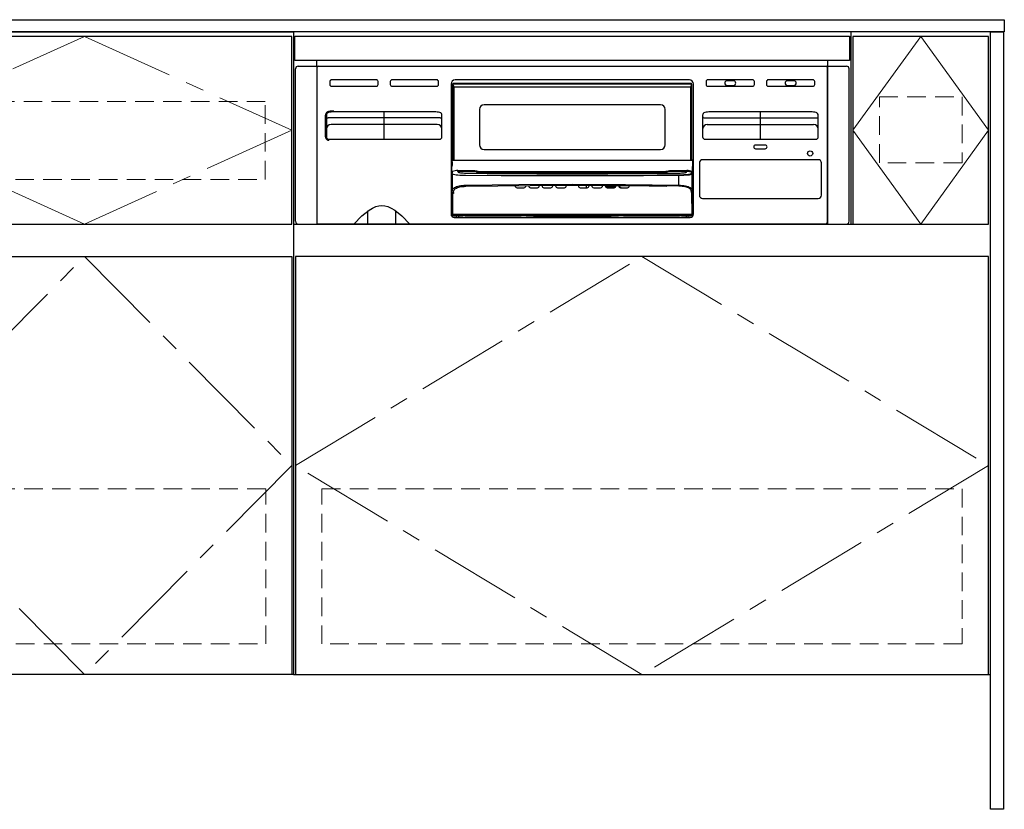
# Model space of a CAD drawing. Extents: x 17600 to 37194, y 31400 to 40509.
# Drawn here: x 20713 to 21773, y 34094 to 34944 of the extents above; entities that cross this region are included whole.
import ezdxf
from ezdxf.lldxf.tags import DXFTag

# ---------------------------------------------------------------- set-up
doc = ezdxf.new("R2010")
doc.units = 0
doc.header["$LTSCALE"] = 80
doc.header["$MEASUREMENT"] = 0
for name, pattern in [('CENTER', [2, 1.25, -0.25, 0.25, -0.25]), ('HIDDEN', [0.375, 0.25, -0.125]), ('PHANTOM', [2.5, 1.25, -0.25, 0.25, -0.25, 0.25, -0.25])]:
    doc.linetypes.add(name, pattern=pattern)
doc.layers.get('0').update_dxf_attribs({"linetype": 'CONTINUOUS'})
doc.layers.add('1', color=7, linetype='CONTINUOUS')
doc.layers.add('細線ﾚｲﾔｰ', color=91, linetype='CONTINUOUS', lineweight=9)
tags = doc.linetypes.add('CENTER2', pattern=[1.125, 0.75, -0.125, 0.125, -0.125]).pattern_tags.tags
tags[10:11] = [DXFTag(74, 4), DXFTag(75, 0), DXFTag(340, '0'), DXFTag(46, 0.0), DXFTag(50, 0.0), DXFTag(44, 0.0), DXFTag(45, 0.0)]
tags[8:9] = [DXFTag(74, 4), DXFTag(75, 0), DXFTag(340, '0'), DXFTag(46, 0.0), DXFTag(50, 0.0), DXFTag(44, 0.0), DXFTag(45, 0.0)]
tags[6:7] = [DXFTag(74, 4), DXFTag(75, 0), DXFTag(340, '0'), DXFTag(46, 0.0), DXFTag(50, 0.0), DXFTag(44, 0.0), DXFTag(45, 0.0)]
tags[4:5] = [DXFTag(74, 4), DXFTag(75, 0), DXFTag(340, '0'), DXFTag(46, 0.0), DXFTag(50, 0.0), DXFTag(44, 0.0), DXFTag(45, 0.0)]

# ---------------------------------------------------------------- blocks, each defined once
blk = doc.blocks.new('A$C660A3B95')
at = {"linetype": 'Continuous'}
for points in [[(0, 0), (0, 692), (450, 692), (450, 0)], [(2, 485), (448, 485), (448, 687), (2, 687)], [(2, 0), (2, 450), (448, 450), (448, 0)]]:
    blk.add_lwpolyline(points, close=True, dxfattribs=at)
at = {"layer": '細線ﾚｲﾔｰ', "linetype": 'CENTER'}
for points in [[(225, 687), (448, 586), (225, 485), (2, 586), (225, 687)], [(225, 450), (448, 225), (225, 0), (2, 225), (225, 450)]]:
    blk.add_lwpolyline(points, dxfattribs=at)
at = {"layer": '細線ﾚｲﾔｰ', "linetype": 'HIDDEN'}
for points in [[(30.5, 533), (419.5, 533), (419.5, 617), (30.5, 617)], [(31, 33), (420, 33), (420, 200), (31, 200)]]:
    blk.add_lwpolyline(points, close=True, dxfattribs=at)
blk = doc.blocks.new('A$C660A5511')
at = {"linetype": 'Continuous'}
blk.add_line((0, 485), (748, 485), dxfattribs=at)
for points in [[(750, 692), (0, 692), (0, 0), (750, 0)], [(602, 485), (748, 485), (748, 687), (602, 687)]]:
    blk.add_lwpolyline(points, close=True, dxfattribs=at)
blk.add_lwpolyline([(748, 0), (748, 450), (2, 450), (2, 0)], dxfattribs=at)
at = {"layer": '1'}
blk.add_line((600, 485), (600, 692), dxfattribs=at)
at = {"layer": '細線ﾚｲﾔｰ', "linetype": 'CENTER2'}
blk.add_lwpolyline([(675, 687), (748, 586), (675, 485), (602, 586), (675, 687)], dxfattribs=at)
at = {"layer": '細線ﾚｲﾔｰ', "linetype": 'HIDDEN'}
for points in [[(719.5, 551), (630.5, 551), (630.5, 622), (719.5, 622)], [(719.5, 33), (30.5, 33), (30.5, 200), (719.5, 200)]]:
    blk.add_lwpolyline(points, close=True, dxfattribs=at)
at = {"layer": '細線ﾚｲﾔｰ', "linetype": 'CENTER'}
blk.add_lwpolyline([(375, 450), (748, 225), (375, 0), (2, 225), (375, 450)], dxfattribs=at)
blk = doc.blocks.new('A$C660A6293')
blk.add_lwpolyline([(-298.5, -17.8), (298.5, -17.8), (298.5, -43.8), (-298.5, -43.8)], close=True)
at = {"layer": '1', "linetype": 'Continuous'}
for p, q in [((-295, -50), (295, -50)), ((-275, -50), (-275, -43.8)), ((-274.5, -51.7), (-274.5, -51.2)), ((-274.5, -220), (-274.5, -51.7)), ((-273.5, -50.2), (273.5, -50.2)), ((274.5, -51.2), (274.5, -51.7)), ((274.5, -51.7), (274.5, -219)), ((275, -220), (275, -43.8)), ((275, -50), (275, -43.8)), ((-298, -217), (-298, -53)), ((298, -217), (298, -53)), ((-261, -66.7), (-261, -69.7)), ((-211, -64.7), (-259, -64.7)), ((-259, -71.7), (-211, -71.7)), ((-209, -69.7), (-209, -66.7)), ((-196, -66.7), (-196, -69.7)), ((-146, -64.7), (-194, -64.7)), ((-194, -71.7), (-146, -71.7)), ((-144, -69.7), (-144, -66.7)), ((-130.5, -69.2), (-130.5, -209.5)), ((-128.8, -68.9), (128.8, -68.9)), ((-128.8, -151.2), (-128.8, -68.9)), ((-128.2, -68.4), (128.2, -68.4)), ((-128.2, -70.4), (-128.2, -68.4)), ((-128.1, -151.2), (-128.1, -71.2)), ((-127.6, -71.9), (-127.6, -151.2)), ((-126.2, -72.4), (126.2, -72.4)), ((126, -64.7), (-126, -64.7)), ((127.6, -151.2), (127.6, -71.9)), ((128.1, -71.2), (128.1, -151.2)), ((128.2, -70.4), (128.2, -68.4)), ((128.3, -151.2), (128.3, -68.9)), ((128.8, -69.9), (128.3, -69.9)), ((128.8, -151.2), (128.8, -68.9)), ((130.5, -209.5), (130.5, -69.2)), ((144, -66.7), (144, -69.7)), ((194, -64.7), (146, -64.7)), ((146, -71.7), (194, -71.7)), ((173.5, -65.7), (166.5, -65.7)), ((166.5, -70.7), (173.5, -70.7)), ((196, -69.7), (196, -66.7)), ((209, -66.7), (209, -69.7)), ((259, -64.7), (211, -64.7)), ((211, -71.7), (259, -71.7)), ((238.5, -65.7), (231.5, -65.7)), ((231.5, -70.7), (238.5, -70.7)), ((261, -69.7), (261, -66.7)), ((95, -91.6), (-95, -91.6)), ((-264.7, -102.9), (-264.7, -126)), ((-142.3, -105.7), (-262.7, -105.7)), ((-148.3, -99.3), (-256.7, -99.3)), ((-202.5, -128.7), (-202.5, -99.3)), ((-140.3, -126), (-140.3, -102.9)), ((-100, -96.6), (-100, -134.6)), ((100, -134.6), (100, -96.6)), ((140.3, -102.9), (140.3, -126)), ((142.3, -105.7), (262.7, -105.7)), ((256.7, -99.3), (148.3, -99.3)), ((202.5, -128.7), (202.5, -99.3)), ((264.7, -126), (264.7, -102.9)), ((-145.3, -112.7), (-259.7, -112.7)), ((145.3, -112.7), (259.7, -112.7)), ((-262, -128.7), (-143, -128.7)), ((143, -128.7), (262, -128.7)), ((207.7, -134.9), (197.3, -134.9)), ((-95, -139.6), (95, -139.6)), ((197.3, -138.9), (207.7, -138.9)), ((-129.5, -152.2), (-129.5, -151.7)), ((-129.5, -152.2), (-129.4, -153.3)), ((-129.5, -209.1), (-129.5, -158)), ((-129.5, -158), (-129.5, -158)), ((-129.4, -153.3), (-129.4, -157)), ((-129, -151.2), (128.9, -151.2)), ((129.4, -152.2), (129.4, -163.5)), ((129.4, -153.3), (129.4, -157)), ((129.5, -209.1), (129.5, -158)), ((129.5, -158), (129.5, -158)), ((136.8, -154.2), (136.8, -188.9)), ((264.7, -150.7), (140.3, -150.7)), ((268.2, -188.9), (268.2, -154.2)), ((-129.8, -165), (-129.5, -165)), ((-129.8, -165), (-129.8, -167.5)), ((-129.8, -167.5), (-129.5, -167.5)), ((-128.9, -163.5), (-129.4, -163.5)), ((-128.9, -183), (-128.9, -166.2)), ((-128.6, -166.5), (-128.9, -166.2)), ((-127.8, -166.8), (-128.6, -166.5)), ((-126.6, -167.1), (-127.8, -166.8)), ((-125.1, -167.3), (-126.6, -167.1)), ((-123.2, -167.5), (-125.1, -167.3)), ((-123.3, -162.3), (-104.8, -162.3)), ((-123.3, -163.3), (-123.3, -162.3)), ((-105, -163.3), (-123.3, -163.3)), ((-123.3, -163.3), (-123, -164.1)), ((-121.1, -167.6), (-123.2, -167.5)), ((-123, -164.1), (-122.7, -164.3)), ((-122.7, -164.3), (-122.2, -164.5)), ((-122.2, -164.5), (-121.4, -164.6)), ((-121.4, -164.6), (-120.3, -164.8)), ((-118.8, -167.8), (-121.1, -167.6)), ((-120.3, -164.8), (-119.1, -164.9)), ((-119.1, -164.9), (-117.6, -165)), ((-116.4, -167.8), (-118.8, -167.8)), ((-117.6, -165), (-116.1, -165.1)), ((-114.8, -167.8), (-116.4, -167.8)), ((-116.1, -165.1), (-114.5, -165.1)), ((-76.6, -168.1), (-114.8, -167.8)), ((-114.5, -165.1), (-76.3, -165.3)), ((-103.6, -163.6), (-105, -163.3)), ((-104.8, -162.3), (-102.8, -162.7)), ((-102.3, -163.9), (-103.6, -163.6)), ((-101.9, -164.6), (-103.3, -164.5)), ((-102.8, -162.7), (-99.9, -163.3)), ((-100.3, -164.2), (-102.3, -163.9)), ((-100.3, -164.7), (-101.9, -164.6)), ((-100.3, -164.2), (-100.3, -164.2)), ((-100, -164.3), (-100.3, -164.2)), ((-100.3, -164.2), (-100.3, -164.2)), ((-100.3, -164.7), (-77.7, -164.8)), ((-77.7, -164.8), (-100.3, -164.7)), ((-100, -164.3), (-100, -164.3)), ((-99.9, -163.3), (99.9, -163.3)), ((-99.9, -163.3), (-99.9, -163.3)), ((-99.9, -163.4), (-99.9, -163.3)), ((-99.9, -163.7), (-99.9, -163.4)), ((-99.9, -164), (-99.9, -163.7)), ((-99.9, -164.2), (-99.9, -164)), ((-99.9, -164.3), (-99.9, -164.2)), ((99.9, -164.3), (-99.9, -164.3)), ((-99.9, -164.3), (-99.9, -164.3)), ((-75.6, -164.6), (-98.1, -164.5)), ((-91.5, -167.1), (-68.5, -167.3)), ((-77.7, -164.8), (-55.2, -164.9)), ((-55.2, -164.9), (-77.7, -164.8)), ((-38.3, -168.2), (-76.6, -168.1)), ((-76.3, -165.3), (-38.2, -165.5)), ((-53, -164.7), (-75.6, -164.6)), ((-68.5, -167.3), (-45.6, -167.3)), ((-55.2, -164.9), (-32.7, -165)), ((-32.7, -165), (-55.2, -164.9)), ((-30.5, -164.8), (-53, -164.7)), ((-45.6, -167.3), (-22.9, -167.4)), ((0, -168.2), (-38.3, -168.2)), ((-38.2, -165.5), (0, -165.5)), ((-32.7, -165), (-10.1, -165)), ((-10.1, -165), (-32.7, -165)), ((-8, -164.8), (-30.5, -164.8)), ((-22.9, -167.4), (0, -167.4)), ((-10.1, -165), (12.4, -165)), ((12.4, -165), (-10.1, -165)), ((14.6, -164.8), (-8, -164.8)), ((0, -165.5), (38.2, -165.5)), ((0, -167.4), (22.9, -167.4)), ((38.3, -168.2), (0, -168.2)), ((12.4, -165), (34.4, -165)), ((34.4, -165), (12.4, -165)), ((42.4, -164.7), (14.6, -164.8)), ((22.9, -167.4), (45.6, -167.3)), ((34.4, -165), (56.3, -164.9)), ((56.3, -164.9), (34.4, -165)), ((38.2, -165.5), (76.3, -165.3)), ((76.6, -168.1), (38.3, -168.2)), ((70.3, -164.6), (42.4, -164.7)), ((45.6, -167.3), (68.5, -167.3)), ((56.3, -164.9), (78.3, -164.8)), ((78.3, -164.8), (56.3, -164.9)), ((68.5, -167.3), (91.5, -167.1)), ((98.1, -164.5), (70.3, -164.6)), ((76.3, -165.3), (114.5, -165.1)), ((114.8, -167.8), (76.6, -168.1)), ((77.2, -164.6), (98.1, -164.5)), ((91.5, -167.1), (114.8, -167)), ((99.9, -164.3), (99.9, -164.3)), ((100.3, -164.2), (100, -164.3)), ((100, -164.3), (100, -164.3)), ((100.3, -164.2), (100.3, -164.2)), ((100.4, -164.2), (100.3, -164.2)), ((100.3, -164.2), (100.3, -164.2)), ((100.5, -164.2), (100.4, -164.2)), ((100.5, -164.2), (100.5, -164.2)), ((100.6, -164.2), (100.5, -164.2)), ((100.7, -164.2), (100.6, -164.2)), ((100.9, -164.1), (100.7, -164.2)), ((101.2, -164.1), (100.9, -164.1)), ((101.7, -164), (101.2, -164.1)), ((103, -163.7), (101.7, -164)), ((105, -163.3), (103, -163.7)), ((104.8, -162.3), (105, -162.3)), ((104.8, -162.5), (104.8, -162.3)), ((104.8, -162.7), (104.8, -162.5)), ((104.9, -162.9), (104.8, -162.7)), ((104.9, -163), (104.9, -162.9)), ((104.9, -163.1), (104.9, -163)), ((104.9, -163.2), (104.9, -163.1)), ((104.9, -163.3), (104.9, -163.2)), ((105, -163.3), (104.9, -163.3)), ((105, -162.3), (123.3, -162.3)), ((123.3, -163.3), (105, -163.3)), ((105, -163.3), (105, -163.3)), ((114.5, -165.1), (116.1, -165.1)), ((114.8, -167), (117.4, -166.9)), ((117.5, -167.8), (114.8, -167.8)), ((114.8, -178.2), (114.8, -167.8)), ((116.1, -165.1), (117.6, -165)), ((117.4, -166.9), (119.9, -166.8)), ((120.1, -167.7), (117.5, -167.8)), ((117.6, -165), (119.1, -164.9)), ((119.1, -164.9), (120.3, -164.8)), ((119.9, -166.8), (122.1, -166.7)), ((122.4, -167.5), (120.1, -167.7)), ((120.3, -164.8), (121.4, -164.6)), ((121.4, -164.6), (122.2, -164.5)), ((122.1, -166.7), (124.2, -166.5)), ((122.2, -164.5), (122.7, -164.3)), ((124.6, -167.3), (122.4, -167.5)), ((122.7, -164.3), (123, -164.1)), ((123, -164.1), (123.3, -163.3)), ((123.3, -163.3), (123.3, -162.3)), ((124.2, -166.5), (125.3, -166.3)), ((125.7, -167.2), (124.6, -167.3)), ((125.3, -166.3), (126.3, -166.2)), ((126.8, -167), (125.7, -167.2)), ((126.3, -166.2), (127.1, -166)), ((127.7, -166.8), (126.8, -167)), ((127.1, -166), (127.5, -165.8)), ((127.5, -165.8), (127.9, -165.7)), ((128, -166.7), (127.7, -166.8)), ((127.9, -165.7), (128.2, -165.5)), ((128.3, -166.6), (128, -166.7)), ((128.2, -165.5), (128.3, -165.3)), ((128.3, -165.3), (128.7, -165)), ((128.6, -166.5), (128.3, -166.6)), ((128.8, -166.4), (128.6, -166.5)), ((128.7, -165), (129, -164.7)), ((128.9, -166.2), (128.8, -166.4)), ((129.4, -163.5), (128.9, -163.5)), ((128.9, -183), (128.9, -166.2)), ((129.8, -165), (129.5, -165)), ((129.8, -167.5), (129.5, -167.5)), ((129.8, -165), (129.8, -167.5)), ((-126.8, -180.7), (-125.8, -180.2)), ((-125.8, -180.2), (-124.6, -179.7)), ((-124.6, -179.7), (-123.2, -179.3)), ((-123.2, -179.3), (-121.7, -178.9)), ((-122.3, -180.4), (-121, -180)), ((-121.7, -178.9), (-120.1, -178.6)), ((-121, -180), (-119.5, -179.7)), ((-120.1, -178.6), (-118.4, -178.4)), ((-119.5, -179.7), (-118, -179.5)), ((-118.4, -178.4), (-116.6, -178.3)), ((-118, -179.5), (-116.4, -179.4)), ((-116.6, -178.3), (-114.8, -178.2)), ((-116.4, -179.4), (-114.7, -179.3)), ((-114.8, -178.2), (-57.4, -177.3)), ((-114.7, -179.3), (-11, -178.2)), ((-61.5, -178.5), (-61.5, -178.9)), ((-57.4, -177.3), (0, -177)), ((-50, -178.4), (-50, -178.9)), ((-47, -178.9), (-47, -178.4)), ((-35.5, -178.3), (-35.5, -178.9)), ((-32.5, -178.9), (-32.5, -178.3)), ((-21, -178.2), (-21, -178.9)), ((-18, -178.9), (-18, -178.2)), ((-11, -178.2), (7.7, -178.2)), ((-6.5, -178.9), (-6.5, -178.2)), ((0, -177), (57.4, -177.3)), ((6.5, -178.2), (6.5, -178.9)), ((7.7, -178.2), (26.5, -178.2)), ((14.9, -178.2), (14.9, -180.9)), ((18, -178.2), (18, -178.9)), ((21, -178.9), (21, -178.2)), ((26.5, -178.2), (45.3, -178.4)), ((32.5, -178.3), (32.5, -178.9)), ((35.5, -178.9), (35.5, -178.3)), ((36.8, -179.9), (35.8, -180)), ((35.8, -180), (35.8, -180)), ((46.8, -179.9), (36.8, -179.9)), ((45.3, -178.4), (64, -178.6)), ((47, -178.4), (47, -178.9)), ((50, -178.9), (50, -178.4)), ((57.4, -177.3), (114.8, -178.2)), ((114.8, -179.1), (57.4, -178.2)), ((61.5, -178.9), (61.5, -178.5)), ((64, -178.6), (82.8, -178.8)), ((82.8, -178.8), (101.6, -179.1)), ((114.8, -178.2), (116.6, -178.3)), ((116.5, -179.2), (114.8, -179.1)), ((118.1, -179.4), (116.5, -179.2)), ((116.6, -178.3), (118.4, -178.4)), ((119.7, -179.6), (118.1, -179.4)), ((118.4, -178.4), (120.1, -178.6)), ((121.2, -179.9), (119.7, -179.6)), ((120.1, -178.6), (121.7, -178.9)), ((122.6, -180.2), (121.2, -179.9)), ((121.7, -178.9), (123.2, -179.3)), ((123.2, -179.3), (124.6, -179.7)), ((124.6, -179.7), (125.8, -180.2)), ((125.8, -180.2), (126.8, -180.7)), ((-129.4, -208.9), (-129.3, -185.6)), ((-129.3, -185.6), (-128.9, -183)), ((-128.9, -183), (-128.7, -182.4)), ((-128.8, -187.1), (-128.9, -208.9)), ((-128.7, -182.4), (-128.3, -181.8)), ((-128.3, -181.8), (-127.7, -181.2)), ((-127.8, -187.2), (-128.3, -187.2)), ((-127.8, -186.2), (-127.4, -184)), ((-127.8, -186.2), (-127.8, -187.2)), ((-127.7, -181.2), (-126.8, -180.7)), ((-127.4, -184), (-127.3, -183.4)), ((-127.3, -183.4), (-126.9, -182.8)), ((-126.9, -182.8), (-126.3, -182.2)), ((-126.3, -182.2), (-125.5, -181.7)), ((-125.5, -181.7), (-124.6, -181.2)), ((-124.6, -181.2), (-123.5, -180.8)), ((-123.5, -180.8), (-122.3, -180.4)), ((-59.5, -180.9), (-52, -180.9)), ((-45, -180.9), (-37.5, -180.9)), ((-30.5, -180.9), (-23, -180.9)), ((-16, -180.9), (-8.5, -180.9)), ((8.5, -180.9), (16, -180.9)), ((23, -180.9), (30.5, -180.9)), ((36.8, -180.4), (36.2, -180.4)), ((46.4, -180.4), (36.8, -180.4)), ((37.5, -180.9), (45, -180.9)), ((52, -180.9), (59.5, -180.9)), ((123.9, -180.6), (122.6, -180.2)), ((125, -181.1), (123.9, -180.6)), ((126, -181.6), (125, -181.1)), ((126.8, -182.2), (126, -181.6)), ((126.8, -180.7), (127.7, -181.2)), ((127.4, -182.7), (126.8, -182.2)), ((127.7, -183.3), (127.4, -182.7)), ((127.7, -181.2), (128.3, -181.8)), ((127.9, -184), (127.7, -183.3)), ((128.3, -186.2), (127.9, -184)), ((128.3, -181.8), (128.7, -182.4)), ((128.3, -186.2), (128.3, -187.2)), ((128.6, -186.2), (128.7, -186.1)), ((128.7, -182.4), (128.9, -183)), ((128.7, -186.1), (128.8, -186.1)), ((128.8, -186.1), (129, -186)), ((128.9, -208.9), (128.8, -187.1)), ((128.9, -183), (129.3, -185.6)), ((129, -186), (129.2, -185.9)), ((129.2, -185.9), (129.3, -185.7)), ((129.3, -185.6), (129.4, -208.9)), ((129.3, -185.6), (129.3, -185.6)), ((129.3, -185.7), (129.3, -185.6)), ((-215.1, -202.8), (-211.6, -201.2)), ((-211.6, -201.2), (-208.2, -200.3)), ((-208.2, -200.3), (-205, -200)), ((-205, -200), (-201.8, -200.3)), ((-201.8, -200.3), (-198.4, -201.2)), ((-198.4, -201.2), (-194.9, -202.8)), ((140.3, -192.4), (264.7, -192.4)), ((-235, -220), (-226.4, -211)), ((-226.4, -211), (-218.8, -205)), ((-220, -220), (-220, -205.8)), ((-218.8, -205), (-215.1, -202.8)), ((-194.9, -202.8), (-191.2, -205)), ((-191.2, -205), (-183.6, -211)), ((-190, -220), (-190, -205.8)), ((-183.6, -211), (-175, -220)), ((-129.8, -204.2), (-129.5, -204.2)), ((-129.8, -204.2), (-129.8, -207.2)), ((-129.8, -207.2), (-129.5, -207.2)), ((-129.5, -209), (-129.4, -208.9)), ((-128.8, -209.5), (128.8, -209.5)), ((-127.4, -210.9), (-127.5, -211)), ((-127.5, -211), (-127.5, -211.1)), ((-127.5, -211.1), (-124.5, -211.1)), ((127.4, -210.9), (-127.4, -210.9)), ((-124.5, -210.9), (-124.5, -212.5)), ((-124.5, -210.9), (-122.5, -210.9)), ((-122.5, -210.9), (-122.5, -212.5)), ((-122.5, -211.1), (-118, -211.1)), ((-117.9, -211.1), (-118, -211.1)), ((-118, -211.1), (-117.9, -211.1)), ((-118, -211.1), (-118, -211.1)), ((-118, -211.1), (-118, -211.1)), ((-117.9, -211.1), (-117.9, -211.1)), ((-117.9, -211.1), (-117.9, -211.1)), ((-115.5, -211), (-55, -211)), ((-49.7, -211.1), (-49.6, -211.1)), ((-49.6, -211.1), (-49.5, -211.1)), ((-49.5, -211.1), (-49.5, -211.2)), ((-49.3, -211.2), (-41.9, -211.6)), ((-49.3, -211.2), (-49.2, -211.2)), ((-49.2, -211.2), (-41.9, -211.6)), ((-41.9, -211.6), (-41.9, -211.6)), ((-32.9, -211.7), (-32, -211.7)), ((-32, -212), (-32, -210.9)), ((-32, -211.4), (-30, -211.4)), ((-31.5, -212.4), (-31.5, -210.9)), ((-31.5, -210.9), (-30.5, -210.9)), ((-31.5, -211.9), (-30.5, -211.9)), ((-30.5, -212.4), (-30.5, -210.9)), ((-30, -212), (-30, -210.9)), ((-30, -211.7), (-25, -211.7)), ((-25.5, -211), (-25.5, -211)), ((-25.4, -211), (-25.5, -211)), ((-25.5, -211), (-25.5, -211)), ((-25.5, -211.1), (-25.5, -211.1)), ((-25.4, -211.1), (-25.5, -211.1)), ((-25.5, -211.1), (-25.5, -211.1)), ((-25.5, -211.2), (-25.5, -211.2)), ((-25.4, -211.2), (-25.5, -211.2)), ((-25.5, -211.2), (-25.5, -211.2)), ((-25.5, -211.3), (-25.5, -211.3)), ((-25.4, -211.3), (-25.5, -211.3)), ((-25.5, -211.3), (-25.5, -211.3)), ((-25.5, -211.4), (-25.5, -211.4)), ((-25.4, -211.4), (-25.5, -211.4)), ((-25.5, -211.4), (-25.5, -211.4)), ((-25.4, -211), (-25.3, -211)), ((-25.4, -211), (-25.4, -211)), ((-25.4, -211), (-25.4, -211)), ((-25.4, -211), (-25.4, -211)), ((-25.3, -211), (-25.2, -211.1)), ((-25.2, -211.1), (-25.1, -211.1)), ((-25, -211.4), (-25, -211.4)), ((-25, -211.5), (-25, -211.5)), ((-25, -211.6), (-25, -211.6)), ((-25, -211.7), (-25, -211.7)), ((-25, -211.8), (-25, -211.8)), ((-24.5, -211), (24.5, -211)), ((-24.5, -212.2), (-24.5, -211)), ((24.5, -211.5), (-24.5, -211.5)), ((24.5, -211.8), (-24.5, -211.8)), ((24.5, -211.8), (-24.5, -211.8)), ((24.5, -211.9), (-24.5, -211.9)), ((24.5, -211.9), (-24.5, -211.9)), ((24.5, -212.2), (24.5, -211)), ((25, -211.4), (25, -211.4)), ((25, -211.5), (25, -211.5)), ((25, -211.6), (25, -211.6)), ((25, -211.7), (25, -211.7)), ((25, -211.7), (30, -211.7)), ((25, -211.8), (25, -211.8)), ((25.1, -211.2), (25.2, -211.1)), ((25.1, -211.2), (25.1, -211.2)), ((25.2, -211.1), (25.3, -211)), ((25.3, -211), (25.4, -211)), ((25.3, -211), (25.3, -211)), ((25.5, -211), (25.4, -211)), ((25.4, -211), (25.4, -211)), ((25.4, -211), (25.4, -211)), ((25.4, -211), (25.4, -211)), ((25.4, -211), (25.4, -211)), ((25.5, -211.1), (25.4, -211.1)), ((25.4, -211.2), (25.4, -211.2)), ((25.5, -211.2), (25.4, -211.2)), ((25.4, -211.3), (25.4, -211.3)), ((25.5, -211.3), (25.4, -211.3)), ((25.4, -211.4), (25.4, -211.4)), ((25.5, -211.4), (25.4, -211.4)), ((25.5, -211), (25.5, -211)), ((25.5, -211), (25.5, -211)), ((25.5, -211.1), (25.5, -211.1)), ((25.5, -211.1), (25.5, -211.1)), ((25.5, -211.2), (25.5, -211.2)), ((25.5, -211.2), (25.5, -211.2)), ((25.5, -211.3), (25.5, -211.3)), ((25.5, -211.3), (25.5, -211.3)), ((25.5, -211.4), (25.5, -211.4)), ((25.5, -211.4), (25.5, -211.4)), ((30, -212), (30, -210.9)), ((30, -211.4), (32, -211.4)), ((30.5, -212.4), (30.5, -210.9)), ((31.5, -210.9), (30.5, -210.9)), ((31.5, -211.9), (30.5, -211.9)), ((31.5, -212.4), (31.5, -210.9)), ((32, -212), (32, -210.9)), ((32, -211.7), (32.9, -211.7)), ((41.9, -211.6), (49.2, -211.2)), ((41.9, -211.6), (49.3, -211.2)), ((41.9, -211.6), (41.9, -211.6)), ((49.2, -211.2), (49.3, -211.2)), ((49.5, -211.1), (49.6, -211.1)), ((49.5, -211.1), (49.5, -211.1)), ((49.5, -211.2), (49.5, -211.1)), ((49.6, -211.1), (49.7, -211.1)), ((55, -211), (115.5, -211)), ((117.7, -211), (117.8, -211.1)), ((117.9, -211.1), (117.8, -211)), ((117.8, -211.1), (117.9, -211.1)), ((118, -211.1), (117.9, -211.1)), ((117.9, -211.1), (117.9, -211.1)), ((118, -211.1), (118, -211.1)), ((118, -211.1), (122.5, -211.1)), ((122.5, -210.9), (122.5, -212.5)), ((124.5, -210.9), (122.5, -210.9)), ((124.5, -210.9), (124.5, -212.5)), ((124.5, -211.1), (127.5, -211.1)), ((127.5, -211), (127.4, -210.9)), ((127.4, -210.9), (127.5, -210.9)), ((127.4, -210.9), (127.4, -210.9)), ((127.4, -210.9), (127.4, -210.9)), ((127.4, -210.9), (127.4, -210.9)), ((127.5, -210.9), (127.6, -210.9)), ((127.5, -210.9), (127.5, -210.9)), ((127.5, -211.1), (127.5, -211)), ((127.6, -210.9), (127.9, -210.8)), ((127.9, -210.8), (128.3, -210.4)), ((128.3, -210.4), (128.6, -210)), ((128.6, -210), (128.8, -209.5)), ((129.4, -208.9), (129.5, -209)), ((129.8, -204.2), (129.5, -204.2)), ((129.8, -207.2), (129.5, -207.2)), ((129.8, -204.2), (129.8, -207.2)), ((-295, -220), (295, -220)), ((273.5, -220), (-274.5, -220)), ((-127, -213), (127, -213)), ((-124.4, -212.8), (-122.6, -212.8)), ((-124, -213), (-123, -213)), ((-32, -212.1), (-32, -212)), ((-32, -212.1), (-32, -212.1)), ((-31.9, -212.2), (-32, -212.1)), ((-31.9, -212.2), (-31.9, -212.2)), ((-31.9, -212.3), (-31.9, -212.2)), ((-31.8, -212.3), (-31.9, -212.3)), ((-31.7, -212.3), (-31.8, -212.3)), ((-31.7, -212.3), (-31.7, -212.3)), ((-31.6, -212.4), (-31.7, -212.3)), ((-31.5, -212.4), (-31.6, -212.4)), ((-31.5, -212.4), (-30.5, -212.4)), ((-30.4, -212.4), (-30.5, -212.4)), ((-30.3, -212.3), (-30.4, -212.4)), ((-30.3, -212.3), (-30.3, -212.3)), ((-30.2, -212.3), (-30.3, -212.3)), ((-30.1, -212.3), (-30.2, -212.3)), ((-30, -212.1), (-30.1, -212.2)), ((-30.1, -212.2), (-30.1, -212.3)), ((-30.1, -212.2), (-30.1, -212.2)), ((-30, -212), (-30, -212.1)), ((-30, -212.1), (-30, -212.1)), ((24.5, -212), (-24.5, -212)), ((24.5, -212), (-24.5, -212)), ((24.5, -212.1), (-24.5, -212.1)), ((24.5, -212.1), (-24.5, -212.1)), ((24.5, -212.2), (-24.5, -212.2)), ((24.5, -212.2), (-24.5, -212.2)), ((30, -212.1), (30, -212)), ((30, -212.1), (30, -212.1)), ((30.1, -212.2), (30, -212.1)), ((30.1, -212.2), (30.1, -212.2)), ((30.1, -212.3), (30.1, -212.2)), ((30.2, -212.3), (30.1, -212.3)), ((30.3, -212.3), (30.2, -212.3)), ((30.3, -212.3), (30.3, -212.3)), ((30.4, -212.4), (30.3, -212.3)), ((30.5, -212.4), (30.4, -212.4)), ((31.5, -212.4), (30.5, -212.4)), ((31.6, -212.4), (31.5, -212.4)), ((31.7, -212.3), (31.6, -212.4)), ((31.7, -212.3), (31.7, -212.3)), ((31.8, -212.3), (31.7, -212.3)), ((31.9, -212.3), (31.8, -212.3)), ((32, -212.1), (31.9, -212.2)), ((31.9, -212.2), (31.9, -212.3)), ((31.9, -212.2), (31.9, -212.2)), ((32, -212), (32, -212.1)), ((32, -212.1), (32, -212.1)), ((124.4, -212.8), (122.6, -212.8)), ((124, -213), (123, -213)), ((273.5, -219), (273.5, -220)), ((274.5, -219), (273.5, -219))]:
    blk.add_line(p, q, dxfattribs=at)
at = {"layer": '1', "linetype": 'PHANTOM'}
for p, q in [((-265.7, -126), (-265.7, -102.9)), ((-264.7, -102.9), (-265.7, -102.9)), ((-262.6, -99.2), (-262.6, -99)), ((-262.5, -99.3), (-262.6, -99.2)), ((-262.5, -99.5), (-262.5, -99.3)), ((-262.4, -99.7), (-262.5, -99.5)), ((-262.4, -99.8), (-262.4, -99.7)), ((-262.4, -99.9), (-262.4, -99.8)), ((-262.4, -99.9), (-262.4, -99.9)), ((-262.4, -99.9), (-262.4, -99.9)), ((-256.7, -98.3), (-256.7, -99.3)), ((-142.6, -99.9), (-142.6, -99.9)), ((142.6, -99.9), (142.6, -99.9)), ((142.6, -99.9), (142.6, -99.9)), ((262.4, -99.9), (262.4, -99.9)), ((262.4, -99.9), (262.4, -99.9)), ((-264.7, -126), (-265.7, -126)), ((-262, -128.7), (-262, -129.7))]:
    blk.add_line(p, q, dxfattribs=at)
at = {"layer": '1', "linetype": 'Continuous'}
blk.add_circle((256, -144), 2.75, dxfattribs=at)
for centre, radius, start, end in [((-295, -53), 3, 90, 180), ((-273.5, -51.2), 1, 90, 180), ((273.5, -51.2), 1, 0, 90), ((295, -53), 3, 0, 90), ((-259, -66.7), 2, 90, 180), ((-259, -69.7), 2, 180, 270), ((-211, -66.7), 2, 0, 90), ((-211, -69.7), 2, 270, 0), ((-194, -66.7), 2, 90, 180), ((-194, -69.7), 2, 180, 270), ((-146, -66.7), 2, 0, 90), ((-146, -69.7), 2, 270, 0), ((-126, -69.2), 4.5, 90, 180), ((-126.2, -70.4), 2, 180, 270), ((126, -69.2), 4.5, 0, 90), ((126.2, -70.4), 2, 270, 0), ((146, -66.7), 2, 90, 180), ((146, -69.7), 2, 180, 270), ((166.5, -68.2), 2.5, 90, 180), ((166.5, -68.2), 2.5, 180, 270), ((173.5, -68.2), 2.5, 0, 90), ((173.5, -68.2), 2.5, 270, 0), ((194, -66.7), 2, 0, 90), ((194, -69.7), 2, 270, 0), ((211, -66.7), 2, 90, 180), ((211, -69.7), 2, 180, 270), ((231.5, -68.2), 2.5, 90, 180), ((231.5, -68.2), 2.5, 180, 270), ((238.5, -68.2), 2.5, 0, 90), ((238.5, -68.2), 2.5, 270, 0), ((259, -66.7), 2, 0, 90), ((259, -69.7), 2, 270, 0), ((-95, -96.6), 5, 90, 180), ((95, -96.6), 5, 0, 90), ((-261.7, -102.9), 3, 102.9772, 180), ((-262.7, -103.7), 2, 180, 270), ((-256.7, -124.6), 25.3, 90, 102.9772), ((-148.3, -124.6), 25.3, 77.0228, 90), ((-143.3, -102.9), 3, 0, 77.0228), ((-142.3, -103.7), 2, 270, 0), ((143.3, -102.9), 3, 102.9772, 180), ((142.3, -103.7), 2, 180, 270), ((148.3, -124.6), 25.3, 90, 102.9772), ((256.7, -124.6), 25.3, 77.0228, 90), ((261.7, -102.9), 3, 0, 77.0228), ((262.7, -103.7), 2, 270, 0), ((-259.7, -117.7), 5, 90, 180), ((-145.3, -117.7), 5, 0, 90), ((145.3, -117.7), 5, 90, 180), ((259.7, -117.7), 5, 0, 90), ((-262, -126), 2.7, 180, 270), ((-143, -126), 2.7, 270, 0), ((143, -126), 2.7, 180, 270), ((262, -126), 2.7, 270, 0), ((-95, -134.6), 5, 180, 270), ((95, -134.6), 5, 270, 0), ((197.3, -136.9), 2, 90, 270), ((207.7, -136.9), 2, 270, 90), ((-129, -151.7), 0.5, 89.9614, 179.9558), ((-133.9, -157.3), 4.49, 350.5083, 3.3147), ((128.9, -151.7), 0.5, 359.9599, 89.9572), ((131.7, -152.1), 2.34, 170.7671, 183.0542), ((133.9, -157.3), 4.49, 176.6853, 189.4917), ((140.3, -154.2), 3.5, 90, 180), ((264.7, -154.2), 3.5, 0, 90), ((-117.7, -163.8), 11.7, 178.5943, 186.4449), ((-323.8, -228.2), 204.4, 17.6431, 17.9745), ((-123.1, -176.6), 14.3, 90.662, 113.6863), ((-100.2, -164.7), 0.0062, 123.6032, 163.975), ((95.7, -186.2), 196.9, 173.3179, 173.6071), ((-99.9, -163.8), 0.503, 261.3781, 269.9391), ((-99.9, -163.8), 0.479, 262.4904, 271.5008), ((-98.5, -158.7), 5.83, 254.9497, 273.619), ((98.5, -159.5), 5, 265.2205, 286.2034), ((98.4, -158.4), 6.07, 266.7522, 284.6792), ((98.1, -164.5), 0.0063, 195.7871, 235.0068), ((19, 256.1), 427.2, 280.9095, 281.5775), ((-95.7, -186.2), 196.9, 6.3929, 6.6821), ((99.9, -163.8), 0.503, 270.0609, 278.6219), ((99.9, -163.8), 0.479, 268.4992, 277.5096), ((104.1, -167.8), 10.7, 359.9378, 4.4798), ((123.1, -176.6), 14.3, 66.3137, 89.338), ((123.2, -176.5), 13.2, 63.7571, 89.458), ((127.9, -166.2), 1, 0.5226, 65.9902), ((122.6, -164.9), 6.41, 1.8073, 12.1952), ((323.8, -228.2), 204.4, 162.0255, 162.3569), ((128.8, -165.1), 0.5, 0.5122, 64.8464), ((119.1, -163.9), 10.3, 353.0362, 1.9246), ((-59.5, -178.9), 2, 180.0001, 270), ((-52, -178.9), 2, 270, 360), ((-45, -178.9), 2, 179.9998, 270), ((-37.5, -178.9), 2, 270, 360), ((-30.5, -178.9), 2, 180, 270), ((-23, -178.9), 2, 270, 360), ((-16, -178.9), 2, 179.9999, 270), ((-8.5, -178.9), 2, 270, 360), ((8.5, -178.9), 2, 180, 270), ((16, -178.9), 2, 270, 0.0001), ((23, -178.9), 2, 180.0001, 270), ((30.5, -178.9), 2, 270, 360), ((37.5, -178.9), 2, 180, 270), ((45, -178.9), 2, 270, 0.0002), ((52, -178.9), 2, 180, 270), ((49.3, -184.1), 4.25, 48.8458, 75.3993), ((59.5, -178.9), 2, 270, 359.9999), ((106.6, -178.2), 8.26, 353.2347, 359.7725), ((-127.1, -185.7), 2.24, 178.2143, 218.9737), ((-128.3, -185.3), 1.85, 252.9302, 270.0032), ((128, -183), 0.992, 269.5406, 356.9804), ((128.3, -185.4), 0.822, 268.9995, 288.2833), ((128.3, -185.3), 1.85, 269.9968, 287.0698), ((86.1, -200.1), 44.7, 16.9062, 18.0682), ((127.1, -185.7), 2.24, 321.0263, 1.7857), ((140.3, -188.9), 3.5, 180, 270), ((264.7, -188.9), 3.5, 270, 0), ((-127, -209.5), 3.5, 180, 270), ((-127.6, -209.1), 1.9, 180.0042, 193.6181), ((-129, -204.9), 4.06, 264.4677, 271.5288), ((-131.8, -201.9), 8.16, 286.7883, 291.5498), ((-127.5, -209.1), 2, 193.2739, 269.9988), ((-115.9, -270.5), 59.4, 89.6463, 91.9665), ((-53.6, -285.1), 74.1, 86.8066, 91.0635), ((-49.5, -210.7), 0.5, 241.339, 270), ((-49.3, -210.2), 0.937, 245.8184, 274.2354), ((-49.3, -210.3), 0.932, 255.8943, 271.653), ((-34.3, 25.3), 237, 268.1615, 270.3286), ((-31.6, -217.9), 7.01, 89.0203, 93.11), ((-31.5, -211.4), 0.5, 180.0052, 270.0048), ((-30.4, -217.4), 6.46, 86.715, 91.1547), ((-30.5, -211.4), 0.5, 269.9951, 359.9949), ((-25.5, -211.5), 0.5, 45.7848, 90.0015), ((-25.5, -211.5), 0.5, 41.9044, 90.0012), ((-24.7, -225.2), 14.2, 89.0668, 93.0201), ((-25.5, -211.6), 0.5, 45.7849, 90.0015), ((-25.5, -211.6), 0.5, 41.9045, 90.0012), ((-25.3, -212.4), 1.38, 87.6104, 97.8749), ((-25.5, -211.7), 0.5, 45.7848, 90.0015), ((-25.5, -211.7), 0.5, 41.9044, 90.0013), ((-25.3, -212.5), 1.38, 87.6104, 97.8749), ((-25.5, -211.8), 0.5, 45.7849, 90.0015), ((-25.5, -211.8), 0.5, 41.9044, 90.0012), ((-25.3, -212.7), 1.38, 87.6105, 97.8749), ((-25.3, -212.6), 1.38, 87.6104, 97.8749), ((-25.5, -211.9), 0.5, 45.7848, 90.0015), ((-25.5, -211.9), 0.5, 41.9044, 90.0012), ((-25.5, -211.5), 0.5, 11.5495, 45.7855), ((-25.5, -211.6), 0.5, 11.5495, 45.7855), ((-25.5, -211.6), 0.5, 11.5507, 41.9023), ((-25.5, -211.5), 0.5, 11.5506, 41.9023), ((-25.5, -211.7), 0.5, 11.5495, 45.7855), ((-25.5, -211.7), 0.5, 11.5507, 41.9023), ((-25.5, -211.8), 0.5, 11.5495, 45.7855), ((-25.5, -211.8), 0.5, 11.5507, 41.9023), ((-25.5, -211.9), 0.5, 11.5495, 45.7855), ((-25.5, -211.9), 0.5, 11.5507, 41.9023), ((-24.5, -211.3), 0.501, 191.2706, 269.8696), ((-24.5, -211.3), 0.499, 191.839, 270.1361), ((-24.6, -210.7), 0.822, 241.7858, 277.0746), ((-24.5, -211.4), 0.501, 191.2706, 269.8696), ((-24.5, -211.4), 0.499, 191.839, 270.1361), ((-24.5, -211.5), 0.501, 191.2706, 269.8696), ((-24.5, -211.5), 0.499, 191.839, 270.1361), ((-24.5, -211.6), 0.501, 191.2706, 269.8696), ((-24.5, -211.6), 0.499, 191.839, 270.1361), ((-24.5, -211.7), 0.501, 191.2706, 269.8696), ((-24.5, -211.7), 0.499, 191.839, 270.1361), ((24.8, -224), 13, 86.7999, 91.1132), ((24.5, -211.3), 0.501, 270.1781, 348.6817), ((24.5, -211.3), 0.499, 269.8137, 348.2112), ((24.6, -210.7), 0.764, 261.5374, 299.6022), ((24.5, -211.4), 0.501, 270.1781, 348.6817), ((24.5, -211.4), 0.499, 269.8137, 348.2112), ((24.5, -211.5), 0.501, 270.1781, 348.6817), ((24.5, -211.5), 0.499, 269.8137, 348.2112), ((24.5, -211.6), 0.501, 270.1781, 348.6817), ((24.5, -211.6), 0.499, 269.8137, 348.2112), ((24.5, -211.7), 0.501, 270.1781, 348.6817), ((24.5, -211.7), 0.499, 269.8137, 348.2112), ((25.5, -211.5), 0.5, 89.9964, 168.4472), ((25.5, -211.6), 0.5, 89.9964, 168.4472), ((25.5, -211.7), 0.5, 89.9964, 168.4472), ((25.5, -211.5), 0.5, 144.3418, 168.4508), ((25.5, -211.8), 0.5, 89.9964, 168.4472), ((25.5, -211.6), 0.5, 144.3418, 168.4508), ((25.5, -211.9), 0.5, 89.9964, 168.4472), ((25.5, -211.7), 0.5, 144.3418, 168.4508), ((25.5, -211.8), 0.5, 144.3418, 168.4508), ((25.5, -211.9), 0.5, 144.3418, 168.4508), ((25.5, -211.5), 0.5, 89.9983, 144.3406), ((25.5, -211.6), 0.5, 89.9983, 144.3406), ((25.5, -211.7), 0.5, 89.9983, 144.3406), ((25.5, -211.8), 0.5, 89.9983, 144.3406), ((25.5, -211.9), 0.5, 89.9983, 144.3406), ((25.3, -212.3), 1.25, 81.5716, 93.0547), ((25.3, -212.4), 1.25, 81.5716, 93.0547), ((25.3, -212.6), 1.25, 81.5716, 93.0547), ((25.3, -212.5), 1.25, 81.5716, 93.0547), ((30.4, -217.9), 7.01, 89.0202, 93.1101), ((30.5, -211.4), 0.5, 180.0051, 270.0049), ((31.6, -217.4), 6.46, 86.715, 91.1547), ((31.5, -211.4), 0.5, 269.9952, 359.9948), ((34.3, 25.3), 237, 269.6714, 271.8385), ((49.3, -210.3), 0.932, 268.347, 284.1057), ((49.4, -210.4), 0.752, 263.148, 309.4827), ((53.7, -290.2), 79.2, 89.034, 93.0092), ((49.5, -210.7), 0.5, 270, 298.661), ((115.8, -284.2), 73.2, 88.5053, 90.2256), ((117.7, -213), 1.96, 81.3704, 90.2353), ((118, -210.6), 0.5, 245.8376, 270.0041), ((127, -209.5), 3.5, 270, 0), ((127.4, -209), 1.96, 271.0174, 339.6617), ((127.5, -209), 2, 270.0285, 359.9328), ((127.5, -209.1), 2, 270.0014, 346.7259), ((127.4, -208.9), 1.5, 338.4816, 0.1122), ((130.5, -205.5), 4.32, 246.984, 253.5309), ((129, -204.9), 4.06, 268.4712, 275.5323), ((127.4, -208.9), 2, 338.4584, 0.07), ((127.6, -209.1), 1.9, 346.3819, 359.9958), ((-295, -217), 3, 180, 270), ((-124, -212.5), 0.5, 179.9998, 270), ((-123, -212.5), 0.5, 270, 319.5993), ((-123, -212.5), 0.5, 319.5984, 0), ((123, -212.5), 0.5, 179.9989, 270), ((124, -212.5), 0.5, 270, 0), ((295, -217), 3, 270, 0)]:
    blk.add_arc(centre, radius, start, end, dxfattribs=at)
at = {"layer": '1', "linetype": 'PHANTOM'}
for centre, radius, start, end in [((-261.7, -102.9), 4, 102.9772, 180), ((-256.7, -124.6), 26.3, 90, 102.9772), ((-262, -126), 3.7, 180, 270)]:
    blk.add_arc(centre, radius, start, end, dxfattribs=at)

msp = doc.modelspace()

# ---------------------------------------------------------------- linework, layer by layer
msp.add_lwpolyline([(21773.268, 34943.672), (21773.268, 34930.672), (19673.268, 34930.672), (19673.268, 34943.672)], close=True)
at = {"linetype": 'Continuous'}
msp.add_lwpolyline([(21758.268, 34930.672), (21772.268, 34930.672), (21772.268, 34093.672), (21758.268, 34093.672)], close=True, dxfattribs=at)

# ---------------------------------------------------------------- block references
for name, p in [('A$C660A6293', (21308.268, 34943.672)), ('A$C660A3B95', (20558.268, 34238.672)), ('A$C660A5511', (21008.268, 34238.672))]:
    msp.add_blockref(name, p, dxfattribs=at)

doc.saveas('drawing.dxf')
